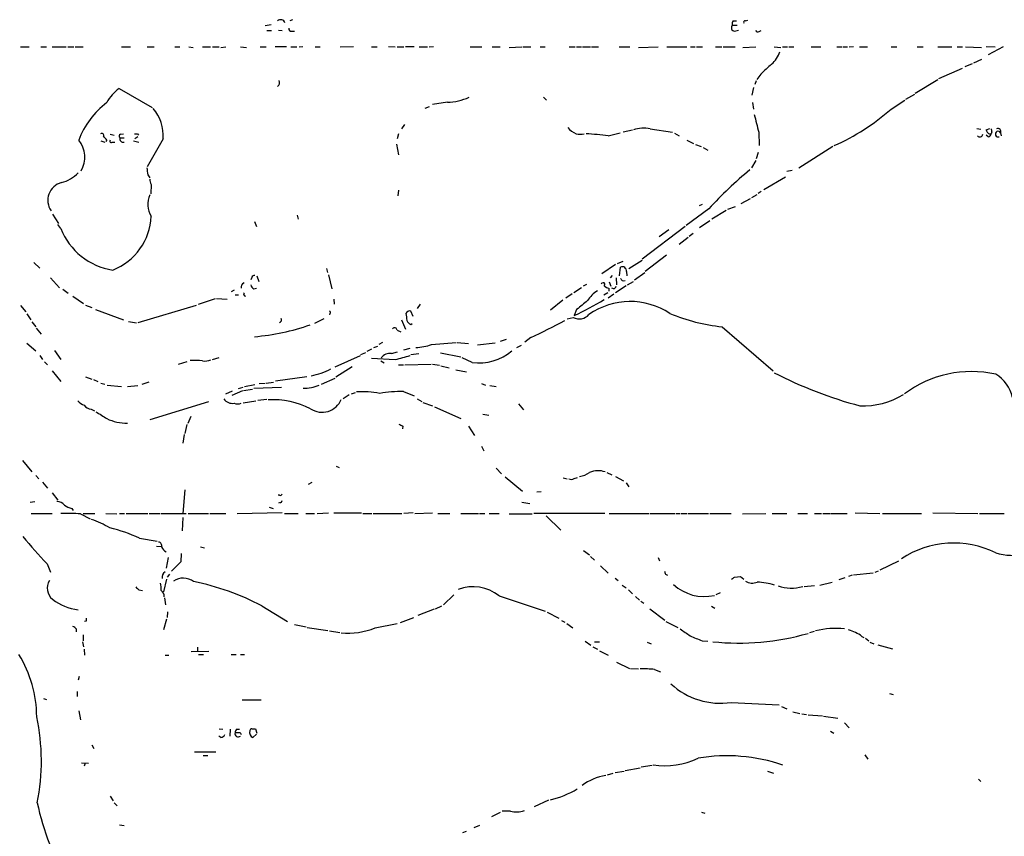
# Model space of a CAD drawing. Extents: x 21 to 1098, y 7 to 901.
# Drawn here: x 302 to 471, y 716 to 856 of the extents above; entities that cross this region are included whole.
import ezdxf

# ---------------------------------------------------------------- set-up
doc = ezdxf.new("R2010")
doc.units = 0
doc.header["$MEASUREMENT"] = 0
doc.layers.add('MAIN', color=5, linetype='CONTINUOUS')

msp = doc.modelspace()

# ---------------------------------------------------------------- linework, layer by layer
at = {"layer": 'MAIN'}
for p, q in [((344.424, 854.7946), (345.44, 854.964)), ((349.0807, 855.8106), (348.6573, 855.6413)), ((424.6033, 854.8793), (425.3653, 854.8793)), ((424.688, 855.6413), (425.2807, 855.6413)), ((426.8047, 855.6413), (427.228, 855.726)), ((344.678, 853.948), (345.5247, 853.948)), ((346.71, 854.0326), (347.3027, 853.948)), ((348.996, 853.8633), (349.4193, 853.8633)), ((424.942, 853.8633), (425.6193, 854.0326)), ((429.1753, 853.7786), (429.514, 853.948)), ((302.4293, 851.154), (303.9533, 851.154)), ((305.9007, 851.154), (306.9167, 851.154)), ((307.848, 851.154), (310.3033, 851.154)), ((310.5573, 851.154), (311.5733, 851.154)), ((311.8273, 851.154), (313.182, 851.154)), ((319.786, 851.154), (321.31, 851.154)), ((324.1887, 851.154), (325.374, 851.154)), ((328.93, 851.154), (329.7767, 851.154)), ((331.3007, 851.154), (332.0627, 851.0693)), ((333.6713, 851.154), (335.026, 851.154)), ((335.3647, 851.154), (336.55, 851.154)), ((336.804, 851.0693), (337.6507, 851.154)), ((340.1907, 851.154), (341.2067, 851.0693)), ((343.5773, 851.154), (344.5933, 851.154)), ((346.1173, 851.2386), (348.0647, 851.2386)), ((348.8267, 851.154), (349.8427, 851.154)), ((350.266, 851.154), (350.8587, 851.2386)), ((352.9753, 851.154), (353.822, 851.154)), ((357.2933, 851.154), (359.5793, 851.2386)), ((362.6273, 851.154), (363.6433, 851.154)), ((365.5907, 851.2386), (366.6913, 851.154)), ((367.03, 851.154), (368.2153, 851.154)), ((368.4693, 851.2386), (369.9933, 851.2386)), ((370.84, 851.154), (372.2793, 851.154)), ((372.5333, 851.154), (373.2953, 851.2386)), ((379.5607, 851.154), (381.5927, 851.154)), ((383.3707, 851.154), (384.7253, 851.154)), ((386.2493, 851.0693), (388.4507, 851.154)), ((388.62, 851.154), (389.9747, 851.154)), ((391.5833, 851.154), (392.43, 851.154)), ((396.5787, 851.154), (397.5947, 851.154)), ((397.8487, 851.154), (398.6953, 851.154)), ((398.8647, 851.154), (400.2193, 851.154)), ((400.3887, 851.154), (401.574, 851.154)), ((405.13, 851.154), (406.9927, 851.154)), ((408.432, 851.0693), (411.8187, 851.154)), ((413.3427, 851.154), (416.7293, 851.154)), ((417.4067, 851.154), (418.1687, 851.154)), ((418.4227, 851.154), (419.4387, 851.154)), ((421.64, 851.154), (422.7407, 851.154)), ((422.9947, 851.154), (425.0267, 851.154)), ((426.3813, 851.0693), (428.5827, 851.154)), ((431.7153, 851.154), (432.9007, 851.0693)), ((433.1547, 851.154), (434.0013, 851.154)), ((434.2553, 851.154), (435.102, 851.154)), ((438.0653, 851.154), (439.7587, 851.154)), ((442.468, 851.154), (443.3147, 851.154)), ((443.484, 851.154), (444.3307, 851.154)), ((444.5847, 851.154), (445.3467, 851.2386)), ((446.3627, 851.154), (447.7173, 851.154)), ((451.7813, 851.154), (452.7973, 851.154)), ((456.2687, 851.154), (457.2847, 851.154)), ((459.8247, 851.154), (462.1953, 851.154)), ((463.1267, 851.154), (464.058, 851.154)), ((464.566, 851.154), (467.2753, 851.0693)), ((468.122, 851.2386), (469.646, 851.154)), ((471.0007, 851.154), (468.4607, 849.7993)), ((464.4813, 847.7673), (465.7513, 848.2753)), ((466.0053, 848.4446), (467.36, 849.0373)), ((429.4293, 846.4973), (428.752, 845.566)), ((459.994, 845.7353), (464.058, 847.5133)), ((428.6673, 845.312), (428.4133, 844.7193)), ((455.93, 843.1953), (459.8247, 845.566)), ((319.3627, 844.042), (325.0353, 840.74)), ((428.1593, 844.2113), (427.9053, 842.8566)), ((454.3213, 842.1793), (455.8453, 843.026)), ((375.666, 841.6713), (373.126, 841.248)), ((392.176, 842.518), (392.684, 842.01)), ((427.99, 841.5866), (428.1593, 840.486)), ((451.7813, 840.486), (454.152, 842.01)), ((371.856, 840.6553), (372.618, 840.9093)), ((368.3, 837.8613), (367.792, 837.0993)), ((317.8387, 836.168), (318.516, 835.9986)), ((319.6167, 836.168), (320.1247, 836.2526)), ((322.4953, 836.2526), (322.6647, 835.9986)), ((367.284, 836.2526), (367.03, 835.406)), ((403.2673, 835.914), (405.2993, 836.422)), ((405.8073, 836.5913), (407.416, 836.93)), ((410.464, 837.0993), (414.274, 836.5066)), ((414.6127, 836.3373), (415.4593, 835.914)), ((429.0907, 836.5066), (429.1753, 834.2206)), ((466.5133, 837.184), (467.1907, 837.0146)), ((468.122, 836.93), (468.7147, 837.184)), ((469.0533, 836.5913), (468.9687, 836.2526)), ((470.5773, 836.422), (470.662, 835.914)), ((316.23, 835.0673), (316.9073, 834.8133)), ((317.246, 835.152), (317.0767, 834.898)), ((318.1773, 834.8133), (318.6007, 834.8133)), ((319.532, 835.5753), (320.2093, 835.5753)), ((321.818, 835.0673), (322.7493, 834.8133)), ((322.58, 835.7446), (322.072, 835.406)), ((326.898, 835.406), (324.1887, 830.58)), ((366.9453, 834.4746), (367.284, 832.612)), ((416.7293, 835.152), (417.9147, 834.5593)), ((468.4607, 835.7446), (468.122, 835.9986)), ((418.2533, 834.39), (419.1847, 834.0513)), ((419.5233, 833.882), (420.37, 833.4586)), ((429.006, 833.0353), (428.6673, 831.9346)), ((441.7907, 834.0513), (435.9487, 830.326)), ((428.5827, 831.6806), (427.8207, 830.4106)), ((433.9167, 829.818), (434.848, 829.9873)), ((324.2733, 829.2253), (324.612, 828.7173)), ((429.9373, 826.6853), (433.6627, 828.8866)), ((324.866, 827.532), (324.7813, 825.9233)), ((367.284, 826.6006), (367.1993, 825.5846)), ((429.514, 826.3466), (429.006, 826.008)), ((426.0427, 824.3146), (427.6513, 825.1613)), ((427.9053, 825.3306), (428.8367, 825.8386)), ((420.5393, 823.3833), (416.6447, 820.5046)), ((419.354, 824.1453), (418.846, 823.8913)), ((421.0473, 821.69), (423.5027, 823.1293)), ((423.7567, 823.2986), (425.1113, 823.8066)), ((307.9327, 822.452), (308.9487, 820.8433)), ((342.5613, 821.182), (342.9, 820.3353)), ((349.9273, 822.2826), (350.0967, 821.6053)), ((418.9307, 820.166), (420.7087, 821.3513)), ((309.372, 819.9966), (308.864, 820.674)), ((416.4753, 820.3353), (409.1093, 814.7473)), ((411.988, 818.642), (413.6813, 819.8273)), ((416.9833, 818.4726), (415.4593, 817.2873)), ((417.83, 819.15), (417.1527, 818.642)), ((304.7153, 814.1546), (305.7313, 813.2233)), ((404.876, 813.9853), (405.8073, 814.4086)), ((406.8233, 813.1386), (409.1093, 814.578)), ((413.258, 815.4246), (409.6173, 812.6306)), ((354.9227, 813.1386), (355.092, 812.4613)), ((404.5373, 813.816), (402.1667, 812.2073)), ((405.2147, 811.8686), (405.384, 813.3926)), ((406.4, 812.6306), (406.4847, 811.8686)), ((407.7547, 811.1913), (409.5327, 812.4613)), ((307.594, 811.53), (309.118, 809.8366)), ((342.138, 811.6146), (341.9687, 811.1913)), ((342.9847, 811.8686), (343.3233, 810.9373)), ((355.2613, 812.038), (355.854, 809.6673)), ((403.4367, 810.8526), (403.6907, 810.0906)), ((403.9447, 811.9533), (403.606, 811.53)), ((404.622, 811.53), (404.7067, 810.3446)), ((405.8073, 811.022), (406.146, 811.1066)), ((406.5693, 810.3446), (407.5853, 810.9373)), ((309.7107, 809.5826), (310.642, 808.9053)), ((339.09, 809.4133), (338.582, 809.1593)), ((342.4767, 809.6673), (342.9, 809.752)), ((398.6953, 809.8366), (397.3407, 808.99)), ((399.542, 810.4293), (398.9493, 810.0906)), ((403.352, 809.752), (403.352, 809.244)), ((404.1987, 809.6673), (403.86, 809.752)), ((406.3153, 810.1753), (404.5373, 808.99)), ((311.404, 808.3973), (313.2667, 807.1273)), ((332.994, 807.0426), (335.8727, 807.974)), ((336.042, 807.974), (337.9047, 807.8893)), ((339.2593, 808.6513), (339.852, 808.6513)), ((356.1927, 807.8893), (356.2773, 807.0426)), ((395.478, 807.72), (393.3613, 806.0266)), ((397.0867, 808.8206), (395.986, 808.0586)), ((403.1827, 808.99), (402.5053, 808.5666)), ((404.1987, 808.736), (403.2673, 808.0586)), ((302.4293, 806.7886), (303.3607, 805.688)), ((313.6053, 806.8733), (314.706, 806.45)), ((315.2987, 806.1113), (320.1247, 804.3333)), ((332.5707, 806.7886), (322.58, 803.8253)), ((369.824, 804.926), (369.4007, 805.8573)), ((371.0093, 807.0426), (370.5013, 806.2806)), ((397.8487, 806.1113), (397.4253, 805.0953)), ((303.53, 805.3493), (304.2073, 804.3333)), ((320.9713, 804.0793), (322.326, 803.8253)), ((354.4993, 804.5026), (352.8907, 803.7406)), ((355.5153, 805.434), (355.4307, 805.18)), ((367.792, 804.3333), (368.4693, 802.7246)), ((396.24, 804.5026), (397.256, 804.7566)), ((304.3767, 803.9946), (305.054, 803.148)), ((305.1387, 802.894), (305.9853, 801.878)), ((367.03, 802.5553), (367.7073, 802.3013)), ((369.4007, 803.5713), (369.6547, 803.7406)), ((422.8253, 803.148), (431.546, 795.6126)), ((385.7413, 800.9466), (384.7253, 800.608)), ((389.9747, 801.2853), (388.9587, 800.5233)), ((303.53, 800.354), (305.054, 798.9993)), ((308.2713, 799.084), (309.372, 797.56)), ((362.6273, 799.338), (361.8653, 798.9146)), ((363.0507, 799.592), (363.728, 799.846)), ((363.982, 800.1846), (364.5747, 800.5233)), ((369.2313, 799.4226), (368.1307, 799.1686)), ((372.9567, 800.1), (377.19, 800.4386)), ((377.3593, 800.4386), (379.3067, 800.2693)), ((383.8787, 800.354), (380.8307, 800.0153)), ((387.604, 799.592), (388.366, 800.0153)), ((305.7313, 798.2373), (306.2393, 797.56)), ((335.3647, 797.56), (336.55, 797.8986)), ((356.4467, 796.29), (360.7647, 798.2373)), ((360.8493, 798.4066), (361.696, 798.7453)), ((366.6913, 797.4753), (362.6273, 797.7293)), ((364.236, 797.306), (364.8287, 796.9673)), ((366.0987, 798.576), (367.1147, 798.83)), ((370.7553, 798.4913), (369.4007, 798.322)), ((374.4807, 798.6606), (377.952, 797.9833)), ((379.8993, 797.052), (378.206, 797.814)), ((306.578, 797.1366), (307.086, 796.6286)), ((307.848, 795.6126), (309.372, 793.75)), ((329.5227, 796.7133), (331.0467, 797.2213)), ((359.3253, 796.29), (356.5313, 794.512)), ((367.284, 796.6286), (368.1307, 796.6286)), ((368.3847, 796.6286), (372.872, 796.7133)), ((373.126, 796.7133), (374.3113, 796.544)), ((374.5653, 796.4593), (376.0047, 796.1206)), ((377.1053, 795.782), (378.968, 795.4433)), ((313.6053, 794.5966), (314.706, 794.1733)), ((314.96, 794.0886), (315.722, 793.75)), ((351.536, 794.5966), (346.202, 793.8346)), ((354.076, 793.3266), (356.4467, 794.3426)), ((316.23, 793.496), (316.9073, 793.3266)), ((317.3307, 793.1573), (319.786, 792.9033)), ((320.802, 792.9033), (322.58, 793.0726)), ((324.4427, 793.6653), (323.2573, 793.242)), ((339.852, 792.5646), (340.614, 792.8186)), ((340.6987, 792.226), (342.2227, 792.48)), ((340.868, 792.9033), (342.646, 793.242)), ((347.218, 792.734), (342.4767, 792.5646)), ((343.408, 793.4113), (344.424, 793.496)), ((344.5933, 793.496), (345.8633, 793.6653)), ((381.508, 793.4113), (382.1853, 793.1573)), ((382.9473, 793.0726), (384.048, 792.9033)), ((337.6507, 791.6333), (338.836, 792.1413)), ((340.5293, 792.1413), (338.6667, 791.3793)), ((344.678, 790.702), (343.154, 790.5326)), ((358.8173, 791.464), (357.8013, 790.7866)), ((359.2407, 791.6333), (359.918, 791.8873)), ((368.1307, 792.0566), (369.9933, 791.2946)), ((370.5013, 790.7866), (371.2633, 790.3633)), ((314.5367, 789.0086), (315.1293, 788.7546)), ((324.6967, 787.2306), (334.772, 790.3633)), ((340.614, 790.1093), (342.8153, 790.448)), ((371.4327, 790.194), (373.126, 789.6013)), ((373.4647, 789.432), (377.952, 787.4)), ((387.858, 789.94), (388.7047, 788.924)), ((331.6393, 787.7386), (331.1313, 786.5533)), ((381.762, 788.162), (382.778, 787.9926)), ((330.962, 786.384), (330.6233, 784.86)), ((368.046, 786.13), (367.9613, 785.622)), ((379.3067, 786.13), (380.3227, 784.5213)), ((330.5387, 784.6906), (330.2847, 783.1666)), ((381.508, 782.6586), (381.9313, 781.8966)), ((302.768, 780.2033), (304.3767, 778.256)), ((356.616, 779.272), (357.124, 779.018)), ((384.048, 778.9333), (384.9793, 777.9173)), ((305.054, 777.6633), (305.562, 777.0706)), ((385.572, 777.4093), (388.5353, 774.954)), ((395.5627, 777.24), (396.24, 777.0706)), ((397.4253, 777.1553), (398.018, 777.3246)), ((403.0133, 778.1713), (403.86, 777.748)), ((404.5373, 777.494), (405.892, 776.732)), ((306.2393, 776.478), (307.086, 775.462)), ((351.8747, 776.1393), (352.4673, 776.478)), ((406.3153, 776.3933), (406.8233, 775.716)), ((307.848, 774.7), (308.864, 773.43)), ((330.6233, 775.208), (330.2847, 771.144)), ((346.8793, 774.2766), (346.6253, 774.2766)), ((391.7527, 774.8693), (390.9907, 774.7846)), ((304.1227, 773.0913), (304.8847, 773.176)), ((311.2347, 771.9906), (311.4887, 771.652)), ((345.1013, 772.2446), (345.7787, 771.9906)), ((346.964, 773.0066), (346.71, 772.922)), ((388.4507, 773.0913), (389.8053, 772.8373)), ((304.292, 771.144), (307.848, 771.144)), ((312.7587, 771.0593), (314.3673, 770.2126)), ((313.182, 771.144), (315.214, 771.144)), ((317.0767, 771.144), (318.9393, 771.0593)), ((319.4473, 771.144), (320.294, 771.144)), ((320.548, 771.144), (324.2733, 771.144)), ((324.5273, 771.144), (326.39, 771.144)), ((326.5593, 771.144), (330.8773, 771.144)), ((330.2847, 770.4666), (330.2, 768.1806)), ((331.216, 771.144), (334.6873, 771.144)), ((334.9413, 771.144), (337.6507, 771.144)), ((339.598, 771.144), (347.3027, 771.3133)), ((347.726, 771.144), (350.0967, 771.144)), ((351.3667, 771.144), (352.8907, 771.144)), ((353.314, 771.144), (355.2613, 771.2286)), ((356.1927, 771.2286), (360.934, 771.2286)), ((361.188, 771.144), (362.712, 771.144)), ((362.966, 771.144), (367.8767, 771.144)), ((369.824, 771.2286), (368.2153, 771.144)), ((370.078, 771.144), (373.126, 771.2286)), ((374.0573, 771.144), (376.0893, 771.144)), ((377.952, 771.144), (381, 771.144)), ((381.1693, 771.144), (382.1007, 771.144)), ((382.8627, 771.144), (384.556, 771.144)), ((386.2493, 771.0593), (390.2287, 771.0593)), ((402.6747, 771.144), (390.4827, 771.144)), ((392.5993, 770.7206), (395.1393, 768.2653)), ((403.4367, 771.144), (410.21, 771.144)), ((410.3793, 771.144), (414.6973, 771.144)), ((414.8667, 771.144), (415.6287, 771.144)), ((415.798, 771.144), (416.814, 771.144)), ((416.9833, 771.144), (420.4547, 771.144)), ((420.7087, 771.144), (424.3493, 771.144)), ((426.2967, 771.0593), (430.276, 771.144)), ((431.3767, 771.144), (433.9167, 771.144)), ((435.7793, 771.144), (437.4727, 771.144)), ((438.658, 771.144), (439.8433, 771.144)), ((440.0973, 771.144), (441.3673, 771.144)), ((441.5367, 771.144), (444.246, 771.144)), ((445.6007, 771.2286), (449.834, 771.144)), ((450.342, 771.144), (457.0307, 771.144)), ((458.978, 771.2286), (466.6827, 771.144)), ((466.9367, 771.144), (471.17, 771.144)), ((322.834, 766.9106), (325.882, 766.4026)), ((325.7973, 765.556), (326.644, 765.4713)), ((333.3327, 765.3866), (334.01, 765.2173)), ((327.7447, 763.6086), (327.406, 761.746)), ((330.0307, 764.286), (329.946, 762.8466)), ((399.034, 764.794), (400.05, 764.032)), ((400.2193, 763.778), (400.8967, 763.1006)), ((411.8187, 763.6086), (412.0727, 763.016)), ((307.0013, 762.508), (307.594, 761.0686)), ((329.946, 762.8466), (328.3373, 761.238)), ((401.9127, 762.1693), (403.2673, 760.8993)), ((449.9187, 761.492), (453.136, 763.016)), ((327.66, 760.222), (328.0833, 760.73)), ((413.0887, 760.73), (413.4273, 760.5606)), ((424.942, 760.222), (425.958, 760.3066)), ((425.958, 760.3066), (426.5507, 759.8833)), ((442.8913, 759.7986), (443.9073, 760.1373)), ((445.0927, 760.5606), (444.5, 760.3066)), ((448.7333, 760.8993), (445.3467, 760.5606)), ((449.58, 761.238), (448.9873, 760.984)), ((327.4907, 759.8833), (326.9827, 757.682)), ((404.4527, 760.0526), (404.9607, 759.6293)), ((405.638, 758.8673), (406.3153, 758.3593)), ((436.88, 758.6133), (438.658, 758.7826)), ((439.5893, 758.8673), (441.706, 759.3753)), ((322.7493, 758.0206), (323.342, 757.936)), ((376.7667, 757.174), (374.9887, 755.4806)), ((384.556, 757.0046), (392.43, 754.38)), ((406.7387, 758.0206), (407.416, 757.3433)), ((407.924, 756.92), (408.6013, 756.2426)), ((422.4867, 757.5126), (421.7247, 757.174)), ((327.152, 756.666), (327.3213, 755.4806)), ((343.8313, 755.3113), (348.234, 752.602)), ((374.65, 755.2266), (373.5493, 754.7186)), ((408.8553, 756.0733), (409.3633, 755.7346)), ((420.9627, 755.2266), (421.5553, 754.888)), ((327.66, 754.2953), (327.5753, 753.2793)), ((373.38, 754.7186), (370.586, 753.618)), ((392.7687, 754.2106), (394.8007, 753.1946)), ((410.3793, 754.8033), (413.004, 752.856)), ((313.69, 752.6866), (313.436, 752.602)), ((327.4907, 753.0253), (326.9827, 751.1626)), ((349.4193, 752.094), (351.4513, 751.6706)), ((363.3047, 751.5013), (367.03, 752.2633)), ((367.6227, 752.4326), (369.9087, 753.2793)), ((395.224, 752.7713), (395.8167, 752.5173)), ((396.1553, 752.2633), (397.1713, 751.5013)), ((413.1733, 752.602), (415.2053, 751.586)), ((311.9967, 751.332), (311.9967, 750.824)), ((313.182, 750.316), (313.182, 749.3)), ((351.6207, 751.586), (355.1767, 751.078)), ((355.4307, 750.9933), (357.2087, 750.7393)), ((438.5733, 750.9086), (437.8113, 750.6546)), ((446.786, 750.062), (447.1247, 749.8926)), ((313.0973, 749.1306), (313.2667, 748.284)), ((399.288, 749.2153), (400.304, 748.538)), ((400.6427, 748.284), (401.4047, 747.8606)), ((400.8967, 749.1306), (401.7433, 749.1306)), ((409.956, 749.046), (410.6333, 748.792)), ((419.354, 749.3), (420.37, 749.2153)), ((447.3787, 749.7233), (447.9713, 749.3)), ((448.1407, 749.046), (448.818, 748.792)), ((449.4953, 748.6226), (452.0353, 747.9453)), ((313.3513, 747.8606), (313.436, 746.8446)), ((327.2367, 746.8446), (327.914, 746.8446)), ((331.724, 747.4373), (334.772, 747.522)), ((332.8247, 748.1993), (332.8247, 747.522)), ((332.994, 746.9293), (333.8407, 746.9293)), ((338.582, 746.9293), (339.4287, 746.9293)), ((340.1907, 746.9293), (340.868, 746.9293)), ((401.7433, 747.6066), (403.2673, 746.8446)), ((404.7067, 745.6593), (406.908, 744.5586)), ((407.0773, 744.5586), (408.432, 744.474)), ((411.226, 744.3893), (412.242, 743.966)), ((312.5047, 743.204), (312.3353, 742.5266)), ((312.166, 740.5793), (312.166, 739.7326)), ((451.5273, 740.2406), (452.12, 740.0713)), ((306.4087, 739.394), (306.9167, 739.2246)), ((343.7467, 739.14), (340.4447, 739.14)), ((424.3493, 738.7166), (432.562, 738.2933)), ((312.42, 737.2773), (312.7587, 735.7533)), ((432.9853, 738.0393), (433.9167, 737.616)), ((434.9327, 737.108), (436.118, 736.854)), ((436.4567, 736.7693), (437.3033, 736.6846)), ((437.5573, 736.6), (440.0127, 736.4306)), ((440.182, 736.346), (442.6373, 736.0073)), ((443.8227, 735.2453), (444.5847, 734.3986)), ((336.55, 734.2293), (337.1427, 734.1446)), ((338.4127, 734.1446), (338.328, 732.9593)), ((339.5133, 734.1446), (340.0213, 734.1446)), ((340.106, 733.552), (340.2753, 733.2133)), ((342.138, 734.2293), (342.7307, 734.2293)), ((342.9, 733.298), (342.3073, 732.7053)), ((342.7307, 734.2293), (342.9847, 733.4673)), ((441.3673, 733.806), (441.96, 733.4673)), ((314.706, 731.4353), (315.0447, 730.8426)), ((336.804, 732.7053), (336.4653, 732.9593)), ((332.3167, 730.25), (335.9573, 730.25)), ((447.294, 729.742), (447.802, 728.98)), ((312.928, 728.3873), (314.1133, 728.3026)), ((313.5207, 728.3026), (313.3513, 727.7946)), ((333.756, 729.6573), (334.6027, 729.6573)), ((404.0293, 726.5246), (403.098, 726.2706)), ((404.4527, 726.694), (405.9767, 726.948)), ((406.146, 727.0326), (408.7707, 727.5406)), ((408.94, 727.71), (410.8027, 727.964)), ((430.6147, 726.948), (431.6307, 726.6093)), ((466.7673, 725.5933), (467.1907, 725.17)), ((317.8387, 722.63), (318.3467, 721.868)), ((318.516, 721.5293), (319.024, 721.0213)), ((393.0227, 721.9526), (390.5673, 720.852)), ((383.286, 719.1586), (384.81, 719.9206)), ((386.5033, 720.09), (385.064, 720.09)), ((419.2693, 719.9206), (419.862, 719.7513)), ((319.4473, 717.7193), (320.2093, 717.6346)), ((378.8833, 716.6186), (378.2907, 716.3646)), ((381.1693, 717.6346), (380.238, 717.2113))]:
    msp.add_line(p, q, dxfattribs=at)
for centre, radius, start, end in [((347.047, 854.9893), 0.8255, 22.305382, 127.830545), ((424.9542, 854.4318), 0.5687, 128.101204, 268.770622), ((425.1354, 855.2059), 0.6243, 135.77878, 211.541369), ((426.7482, 855.3874), 0.2602, 77.454468, 220.620402), ((348.8479, 854.2232), 0.3892, 157.632677, 292.367323), ((428.9636, 854.1031), 0.3874, 190.48609, 303.119959), ((428.2493, 851.8073), 4.7263, 310.073626, 341.496048), ((853.6864, 381.6681), 629.3332, 132.1580245, 132.3872069), ((346.0749, 845.0368), 0.8047, 305.36883, 26.558683), ((323.7909, 838.0846), 7.4229, 126.623822, 151.849962), ((325.978, 830.0104), 14.5002, 127.027479, 159.231771), ((375.5157, 850.9511), 9.281, 270.927908, 294.682094), ((320.0262, 836.0129), 6.8985, 354.952877, 41.351643), ((1190.7091, 1028.5303), 785.4525, 193.9216414, 194.1508244), ((426.501, 869.0741), 38.1625, 294.035554, 311.486153), ((316.357, 835.9563), 0.3642, 324.455006, 125.544994), ((319.6731, 835.8575), 0.3155, 100.295103, 243.434949), ((322.2413, 963.2524), 127.0001, 269.885408, 270.114592), ((399.1858, 839.6031), 3.6397, 218.179419, 247.005838), ((398.4414, 838.8771), 2.7105, 255.527461, 284.470492), ((394.6459, 760.5092), 75.8961, 83.477417, 86.36532), ((409.3693, 831.1536), 6.0456, 79.567749, 107.162931), ((467.0109, 836.2342), 0.5226, 217.793236, 352.722681), ((468.8559, 836.9795), 0.7356, 183.858635, 278.820778), ((468.3757, 836.3376), 0.5991, 278.157154, 351.842846), ((468.7148, 836.7607), 0.3785, 333.414641, 63.448488), ((470.1571, 836.1933), 0.4784, 28.557889, 290.3248), ((470.1305, 836.6525), 0.5028, 332.711208, 117.288792), ((308.9161, 832.2277), 4.5639, 329.372333, 39.847846), ((315.9336, 834.4321), 1.4969, 28.746399, 61.262153), ((318.008, 834.9826), 0.2395, 134.983084, 315), ((320.0612, 835.3636), 0.57, 158.196724, 285.062887), ((307.9097, 833.7938), 6.1219, 284.637333, 316.295908), ((620.5344, 872.1459), 299.354, 188.014163, 188.24333), ((469.1669, 779.3293), 65.6155, 129.345801, 137.825109), ((310.2781, 824.8275), 3.152, 105.105416, 214.4458), ((326.8689, 828.5785), 2.2598, 182.922039, 207.586725), ((328.0022, 824.1613), 3.7457, 154.836083, 213.145323), ((314.5179, 822.5411), 10.3569, 291.19273, 357.632688), ((319.9502, 824.1072), 11.3489, 201.23571, 261.445219), ((405.6803, 812.7294), 0.7264, 352.183328, 114.073813), ((342.5782, 811.5047), 0.4537, 81.405541, 165.982133), ((406.1034, 811.7414), 0.778, 202.371723, 247.628278), ((341.1282, 809.8909), 0.8642, 113.521564, 189.249765), ((342.7788, 810.4231), 0.8139, 185.534773, 248.212969), ((404.7485, 804.2912), 6.0462, 123.576001, 146.420583), ((402.373, 810.4002), 0.3125, 313.975813, 158.641257), ((403.7564, 811.3774), 1.675, 225.863544, 256.028469), ((403.9026, 810.3867), 0.778, 292.371723, 337.628278), ((341.0585, 808.7572), 0.3605, 139.771109, 266.628873), ((377.3891, 849.5673), 48.7771, 294.25324, 301.108075), ((779.7797, 341.2237), 601.6575, 129.1758224, 129.4050054), ((407.0328, 795.1198), 12.3639, 56.53447, 124.863474), ((355.3672, 805.6245), 0.2413, 307.862488, 74.742799), ((369.2314, 805.1376), 0.7393, 76.762586, 156.36796), ((346.7873, 804.3308), 0.4307, 282.33259, 36.55063), ((664.9849, 847.1658), 299.354, 188.013486, 188.242672), ((369.6969, 804.545), 1.0177, 196.932197, 253.080214), ((350.2548, 886.8315), 94.3177, 294.905883, 298.886008), ((398.2932, 806.7038), 2.2062, 241.957455, 319.280958), ((426.3214, 835.6331), 32.6727, 247.561852, 263.857377), ((339.4385, 839.6974), 38.3701, 274.668256, 289.313189), ((366.6105, 802.5669), 0.4196, 358.416063, 144.711536), ((369.8449, 809.2176), 9.634, 272.393867, 288.844566), ((381.0919, 805.9018), 8.9298, 262.325052, 309.378297), ((331.8939, 779.3564), 18.0374, 84.344909, 91.077533), ((334.0949, 799.9081), 2.6364, 260.753837, 292.662662), ((365.8447, 796.7133), 1.8799, 82.234971, 144.161523), ((537.2969, 162.774), 657.2306, 104.8161265, 105.0452949), ((350.7802, 804.5336), 9.8848, 278.832625, 299.746535), ((465.3027, 860.5347), 73.3967, 242.766704, 255.11397), ((465.5901, 776.2555), 19.2159, 77.556443, 126.844732), ((466.447, 789.6138), 6.3253, 13.036371, 58.725705), ((351.4089, 797.6454), 5.0177, 264.67583, 296.562498), ((338.8361, 791.8876), 1.8802, 215.844104, 277.760774), ((345.7706, 776.4678), 14.1743, 62.965113, 93.391788), ((354.1878, 792.0192), 3.5298, 235.987142, 338.089478), ((361.1454, 777.2498), 14.7602, 78.584782, 94.11084), ((368.1405, 767.3809), 24.6757, 90.022755, 99.502671), ((446.9578, 802.8754), 13.2839, 267.797584, 301.496793), ((314.9474, 793.1671), 3.8296, 225.236977, 245.368331), ((314.9142, 791.045), 2.0711, 221.008179, 259.497944), ((339.6827, 791.8875), 1.9549, 252.351018, 287.646189), ((612.6353, 1253.6607), 551.9546, 237.415403, 237.644589), ((320.6503, 794.6082), 7.9717, 244.719498, 271.090402), ((452.3673, 955.6441), 189.3281, 243.323741, 243.552897), ((396.8899, 777.8802), 0.9012, 243.941047, 306.449005), ((397.8244, 781.2801), 3.8233, 278.002943, 305.598998), ((401.5168, 774.6279), 3.835, 71.095424, 112.487241), ((347.0486, 774.4743), 0.2603, 229.424969, 12.49299), ((308.7549, 771.6479), 1.5293, 37.710681, 92.256019), ((312.4312, 776.2115), 4.3872, 235.791598, 254.173539), ((347.0063, 773.303), 0.2994, 261.878017, 8.121983), ((309.922, 725.3835), 45.7638, 86.446204, 90.688611), ((305.1488, 745.3833), 26.4958, 61.592256, 69.052692), ((310.321, 739.3052), 30.309, 65.616122, 75.803928), ((365.6337, 818.9204), 81.3641, 219.501705, 223.89451), ((326.0461, 765.6036), 0.6361, 340.052295, 81.874993), ((328.239, 766.056), 1.7298, 202.767136, 241.212425), ((462.5217, 749.9079), 16.1598, 63.505826, 123.683971), ((472.7184, 774.8277), 10.8755, 254.054821, 307.790842), ((328.0198, 760.1162), 1.2995, 127.055954, 186.548086), ((540.0039, 803.334), 133.8752, 198.327138, 198.556321), ((340.0053, 887.0642), 152.6538, 303.578089, 303.807251), ((309.4459, 758.2997), 2.4193, 146.662, 231.283973), ((449.4952, 885.2745), 179.6053, 224.885409, 225.114592), ((322.0692, 758.2747), 4.5029, 355.686199, 11.936301), ((330.3518, 757.0452), 3.0092, 53.367727, 123.841098), ((323.4043, 716.3099), 44.0269, 62.356682, 78.545893), ((380.0754, 751.3813), 7.1901, 51.452446, 110.74407), ((419.7205, 764.6738), 7.7838, 227.314742, 282.99412), ((427.9752, 761.3138), 2.1214, 236.51144, 293.961118), ((427.7466, 744.1194), 15.2948, 74.631957, 85.912915), ((434.6454, 765.4548), 7.1224, 251.561744, 286.14562), ((325.9486, 756.9866), 1.1289, 352.297695, 57.248916), ((313.4481, 763.7293), 9.1631, 232.992914, 263.024592), ((311.065, 750.6541), 1.1522, 36.039438, 72.889228), ((440.6899, 752.9406), 127.0002, 179.885409, 180.114592), ((358.5209, 763.9305), 13.318, 265.442684, 291.050916), ((712.8134, 1174.0471), 516.727, 234.891332, 235.120524), ((629.9952, 1257.7405), 550.3467, 247.267146, 247.496321), ((425.628, 792.524), 43.617, 264.195349, 285.872697), ((442.1942, 738.3427), 13.091, 82.853975, 104.903534), ((442.7788, 744.6632), 6.7234, 53.415754, 75.167172), ((284.7601, 736.1841), 20.4633, 0.216155, 31.674637), ((409.1928, 721.0799), 23.3979, 85.014901, 91.033676), ((422.5321, 751.0722), 12.4885, 227.031572, 278.366794), ((269.7563, 728.6911), 36.2659, 348.610346, 12.048611), ((336.7255, 733.5154), 0.8139, 275.534773, 338.212969), ((339.8087, 733.3872), 0.5736, 163.302669, 311.756308), ((340.2163, 733.4926), 0.9588, 137.155503, 176.448267), ((339.6827, 945.2017), 211.6501, 269.885381, 270.114592), ((342.6665, 733.5608), 0.9278, 159.177969, 247.223857), ((342.0957, 733.9329), 0.2994, 81.878017, 188.121983), ((413.0884, 740.7501), 12.8766, 260.539946, 295.720897), ((423.6696, 700.4412), 29.139, 70.827395, 99.866169), ((404.1461, 717.3379), 8.9434, 98.371647, 126.870282), ((389.6915, 737.5873), 15.9772, 283.278836, 301.054225), ((346.9974, 730.2542), 42.5926, 191.82045, 201.705387), ((387.5366, 724.3934), 4.4257, 256.498174, 287.589114)]:
    msp.add_arc(centre, radius, start, end, dxfattribs=at)

doc.saveas('drawing.dxf')
